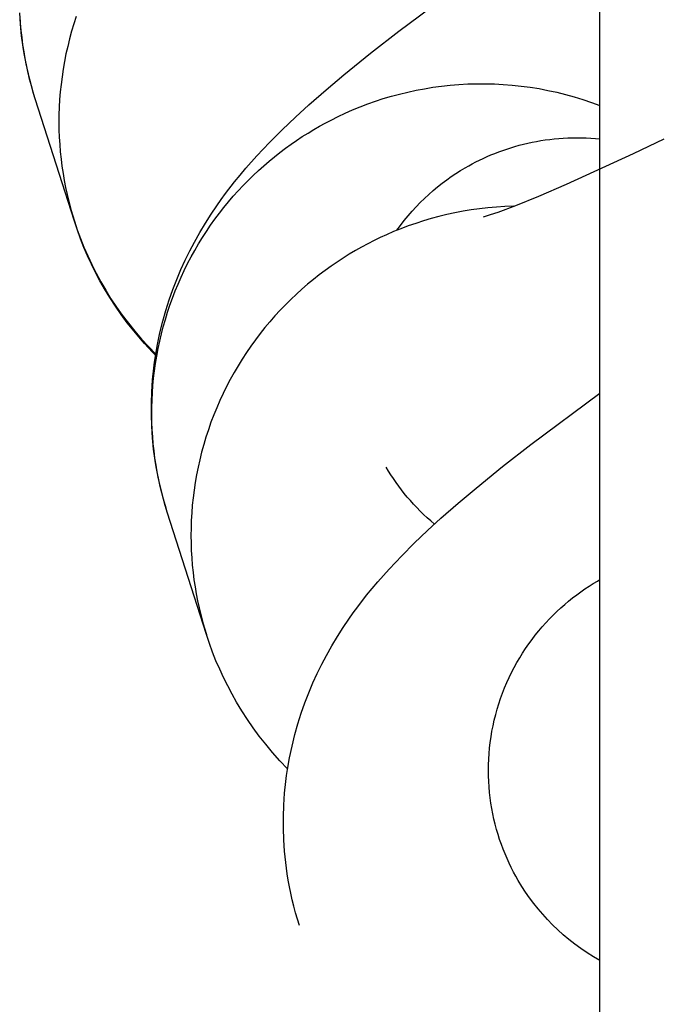
# Model space of a CAD drawing. Units: inches. Extents: x -1213 to 639, y -302 to 334.
# Drawn here: x 268 to 268, y -69 to -69 of the extents above; entities that cross this region are included whole.
import ezdxf

# ---------------------------------------------------------------- set-up
doc = ezdxf.new("R2010")
doc.units = ezdxf.units.IN
doc.header["$MEASUREMENT"] = 0
doc.layers.add('Make2D$Visible$Curves', color=7, linetype='Continuous', true_color=0x000000)

msp = doc.modelspace()

# ---------------------------------------------------------------- linework, layer by layer
at = {"layer": 'Make2D$Visible$Curves', "lineweight": -3}
for points in [[(267.92389, -74.85599), (267.92389, 43.01901)], [(267.71865, -68.80012), (267.71771, -68.7971), (267.71684, -68.79406), (267.71603, -68.79101), (267.71528, -68.78794), (267.71459, -68.78487), (267.71396, -68.78178), (267.7134, -68.77869), (267.71289, -68.77558), (267.71217, -68.7702), (267.71162, -68.76482), (267.71126, -68.75943), (267.71108, -68.75405), (267.71108, -68.74852), (267.71127, -68.74302), (267.71166, -68.73743), (267.71223, -68.73189), (267.7126, -68.72903), (267.71302, -68.7262), (267.714, -68.72058), (267.71517, -68.71504), (267.71652, -68.70959), (267.71798, -68.70441), (267.71958, -68.69937), (267.72131, -68.69447), (267.72315, -68.68971), (267.7251, -68.68508), (267.72715, -68.68059), (267.72929, -68.67624), (267.73151, -68.67201), (267.73409, -68.66741), (267.73672, -68.66303), (267.73938, -68.65885), (267.74207, -68.65486), (267.7442, -68.65185), (267.74631, -68.64896), (267.75052, -68.6435), (267.75321, -68.6402), (267.75588, -68.63703), (267.76119, -68.63105), (267.76718, -68.62471), (267.77318, -68.6187), (267.77944, -68.61274), (267.7858, -68.60694), (267.79397, -68.59977), (267.80246, -68.59261), (267.81501, -68.58243), (267.82845, -68.57196), (267.85364, -68.55314)], [(267.656, -68.60402), (267.65507, -68.601), (267.6542, -68.59796), (267.65339, -68.59491), (267.65264, -68.59184), (267.65195, -68.58877), (267.65132, -68.58568), (267.65076, -68.58258), (267.65025, -68.57948), (267.64952, -68.5741), (267.64898, -68.56872), (267.64862, -68.56333)], [(267.656, -68.60402), (267.65506, -68.60094), (267.65417, -68.59783), (267.65334, -68.59467), (267.65257, -68.59148), (267.65187, -68.58825), (267.65123, -68.58499), (267.65066, -68.5817), (267.65015, -68.57837), (267.64972, -68.57502), (267.64936, -68.57164), (267.64907, -68.56824), (267.64886, -68.56482)], [(267.67548, -68.56493), (267.67433, -68.56846), (267.67326, -68.57201), (267.67228, -68.57558), (267.67139, -68.57917), (267.67058, -68.58276), (267.66987, -68.58637), (267.66923, -68.58998), (267.66869, -68.59359), (267.66823, -68.5972), (267.66786, -68.60081), (267.66757, -68.60441), (267.66737, -68.60801), (267.66725, -68.61159), (267.66722, -68.61515), (267.66726, -68.6187), (267.66739, -68.62222), (267.66759, -68.62573), (267.66787, -68.62921), (267.66823, -68.63266), (267.66866, -68.63608), (267.66917, -68.63947), (267.66974, -68.64282), (267.67039, -68.64614), (267.6711, -68.64942), (267.67187, -68.65267), (267.67271, -68.65587), (267.67361, -68.65903), (267.67457, -68.66214)], [(267.71865, -68.80012), (267.7177, -68.79704), (267.71681, -68.79393), (267.71598, -68.79077), (267.71521, -68.78758), (267.71451, -68.78435), (267.71387, -68.78109), (267.7133, -68.77779), (267.71279, -68.77447), (267.71236, -68.77112), (267.712, -68.76774), (267.71171, -68.76434), (267.7115, -68.76092), (267.71136, -68.75748), (267.71129, -68.75402), (267.71131, -68.75055), (267.7114, -68.74707), (267.71157, -68.74357), (267.71182, -68.74008), (267.71215, -68.73657), (267.71257, -68.73307), (267.71306, -68.72957), (267.71363, -68.72607), (267.71428, -68.72258), (267.71502, -68.71909), (267.71583, -68.71563), (267.71673, -68.71217), (267.71771, -68.70874), (267.71876, -68.70532), (267.7199, -68.70193), (267.72111, -68.69857), (267.72239, -68.69523), (267.72376, -68.69193), (267.7252, -68.68866), (267.72671, -68.68543), (267.72829, -68.68224), (267.72995, -68.67908), (267.73167, -68.67598), (267.73346, -68.67291), (267.73531, -68.6699), (267.73723, -68.66694), (267.7392, -68.66402), (267.74124, -68.66116), (267.74334, -68.65836), (267.74548, -68.65561), (267.74768, -68.65293), (267.74994, -68.6503), (267.75224, -68.64773), (267.75458, -68.64523), (267.75697, -68.64279), (267.7594, -68.64041), (267.76186, -68.6381), (267.76437, -68.63585), (267.7669, -68.63367), (267.76947, -68.63155), (267.77207, -68.62951), (267.77469, -68.62753), (267.77733, -68.62562), (267.78, -68.62377), (267.78269, -68.622), (267.78539, -68.62029), (267.78811, -68.61864), (267.79084, -68.61707), (267.79358, -68.61556), (267.79633, -68.61412), (267.79967, -68.61245), (267.80308, -68.61086), (267.80656, -68.60933), (267.81011, -68.60788), (267.81372, -68.6065), (267.81739, -68.6052), (267.82112, -68.60398), (267.82492, -68.60285), (267.82876, -68.60181), (267.83267, -68.60086), (267.83662, -68.6), (267.84061, -68.59925), (267.84465, -68.59859), (267.84873, -68.59803), (267.85284, -68.59758), (267.85699, -68.59724), (267.86116, -68.59701), (267.86535, -68.59688), (267.86957, -68.59687), (267.87379, -68.59698), (267.87803, -68.5972), (267.88227, -68.59753), (267.88651, -68.59798), (267.89075, -68.59855), (267.89498, -68.59923), (267.89919, -68.60004), (267.90338, -68.60095), (267.90755, -68.60199), (267.91169, -68.60313), (267.9158, -68.60439), (267.91987, -68.60577), (267.92389, -68.60725)], [(267.67457, -68.66214), (267.656, -68.60402)], [(267.82753, -68.66645), (267.82926, -68.6641), (267.83104, -68.6618), (267.83287, -68.65957), (267.83475, -68.65741), (267.83667, -68.65531), (267.83864, -68.65328), (267.84065, -68.65131), (267.8427, -68.64942), (267.84478, -68.64759), (267.84689, -68.64583), (267.84903, -68.64415), (267.85119, -68.64253), (267.85337, -68.64099), (267.85557, -68.63951), (267.85778, -68.63811), (267.86001, -68.63677), (267.86165, -68.63583), (267.86333, -68.63491), (267.86504, -68.63402), (267.86677, -68.63315), (267.86854, -68.63231), (267.87033, -68.63149), (267.87214, -68.63071), (267.87399, -68.62995), (267.87586, -68.62923), (267.87775, -68.62853), (267.87967, -68.62787), (267.88162, -68.62725), (267.88358, -68.62666), (267.88557, -68.6261), (267.88758, -68.62558), (267.88961, -68.6251), (267.89166, -68.62466), (267.89373, -68.62426), (267.89581, -68.62389), (267.89791, -68.62357), (267.90003, -68.62329), (267.90215, -68.62305), (267.9043, -68.62286), (267.90645, -68.62271), (267.90861, -68.6226), (267.91078, -68.62254), (267.91296, -68.62252), (267.91514, -68.62255), (267.91732, -68.62262), (267.91951, -68.62274), (267.9217, -68.62291), (267.92389, -68.62312)], [(267.86868, -68.66003), (267.86868, -68.66003), (267.86868, -68.66003), (267.86962, -68.65975), (267.87198, -68.65899), (267.87552, -68.65776), (267.8839, -68.65461), (267.89483, -68.65019), (267.90796, -68.64456), (267.93982, -68.63), (267.95441, -68.62301)], [(267.88284, -68.65502), (267.87878, -68.65517), (267.87475, -68.65542), (267.87074, -68.65577), (267.86676, -68.65622), (267.86282, -68.65677), (267.85892, -68.65741), (267.85506, -68.65815), (267.85125, -68.65897), (267.84748, -68.65989), (267.84376, -68.66089), (267.8401, -68.66198), (267.83649, -68.66314), (267.83294, -68.66438), (267.82944, -68.66569), (267.82601, -68.66708), (267.82264, -68.66853), (267.81967, -68.66989), (267.8167, -68.67132), (267.81374, -68.67283), (267.8108, -68.67441), (267.80786, -68.67607), (267.80494, -68.6778), (267.80204, -68.67961), (267.79917, -68.68149), (267.79631, -68.68345), (267.79349, -68.68548), (267.79069, -68.68758), (267.78792, -68.68976), (267.7852, -68.69202), (267.7825, -68.69435), (267.77985, -68.69675), (267.77725, -68.69922), (267.77469, -68.70176), (267.77218, -68.70437), (267.76972, -68.70705), (267.76731, -68.70979), (267.76497, -68.7126), (267.76268, -68.71547), (267.76045, -68.71841), (267.75829, -68.7214), (267.7562, -68.72445), (267.75417, -68.72755), (267.75222, -68.73071), (267.75034, -68.73391), (267.74853, -68.73717), (267.7468, -68.74046), (267.74515, -68.7438), (267.74358, -68.74718), (267.74209, -68.7506), (267.74069, -68.75405), (267.73936, -68.75753), (267.73812, -68.76103), (267.73697, -68.76456), (267.73591, -68.76811), (267.73493, -68.77168), (267.73403, -68.77527), (267.73323, -68.77886), (267.73251, -68.78247), (267.73188, -68.78608), (267.73133, -68.78969), (267.73087, -68.7933), (267.7305, -68.79691), (267.73021, -68.80051), (267.73001, -68.80411), (267.72989, -68.80769), (267.72986, -68.81125), (267.7299, -68.8148), (267.73003, -68.81833), (267.73023, -68.82183), (267.73051, -68.82531), (267.73087, -68.82876), (267.7313, -68.83218), (267.73181, -68.83557), (267.73238, -68.83893), (267.73303, -68.84224), (267.73374, -68.84553), (267.73451, -68.84877), (267.73535, -68.85197), (267.73625, -68.85513), (267.73721, -68.85824)], [(267.67457, -68.66214), (267.67595, -68.66626), (267.67746, -68.67038), (267.67911, -68.6745), (267.68089, -68.67862), (267.68281, -68.68272), (267.68487, -68.68681), (267.68707, -68.69087), (267.68941, -68.6949), (267.6919, -68.69889), (267.69452, -68.70283), (267.69729, -68.70673), (267.70019, -68.71056), (267.70324, -68.71433), (267.70642, -68.71802), (267.70974, -68.72164), (267.71319, -68.72516)], [(267.68888, -68.69422), (267.6867, -68.69039), (267.68464, -68.6865), (267.68268, -68.68256), (267.68083, -68.67856), (267.6791, -68.67452), (267.67747, -68.67044), (267.67597, -68.66631), (267.67457, -68.66214)], [(267.7136, -68.72627), (267.71162, -68.72425), (267.70969, -68.72221), (267.70778, -68.72012), (267.70592, -68.718), (267.70271, -68.71418), (267.69962, -68.71026), (267.69676, -68.70637), (267.69401, -68.7024), (267.69138, -68.69835), (267.68888, -68.69422)], [(267.78129, -68.99622), (267.78036, -68.9932), (267.77948, -68.99016), (267.77867, -68.98711), (267.77792, -68.98405), (267.77723, -68.98097), (267.77661, -68.97788), (267.77604, -68.97479), (267.77554, -68.97168), (267.77481, -68.96631), (267.77426, -68.96092), (267.7739, -68.95553), (267.77372, -68.95015), (267.77372, -68.94462), (267.77391, -68.93912), (267.7743, -68.93353), (267.77487, -68.92799), (267.77524, -68.92514), (267.77566, -68.9223), (267.77665, -68.91668), (267.77781, -68.91114), (267.77916, -68.90569), (267.78062, -68.90051), (267.78222, -68.89547), (267.78395, -68.89057), (267.78579, -68.88581), (267.78775, -68.88118), (267.78979, -68.87669), (267.79193, -68.87234), (267.79415, -68.86812), (267.79674, -68.86351), (267.79936, -68.85913), (267.80203, -68.85495), (267.80472, -68.85096), (267.80684, -68.84795), (267.80895, -68.84506), (267.81317, -68.83961), (267.81585, -68.8363), (267.81852, -68.83313), (267.82383, -68.82715), (267.82983, -68.82081), (267.83582, -68.81481), (267.84208, -68.80884), (267.84844, -68.80304), (267.85662, -68.79587), (267.8651, -68.78871), (267.87766, -68.77853), (267.89109, -68.76806), (267.9239, -68.74372)], [(267.84534, -68.80584), (267.84358, -68.80433), (267.84187, -68.8028), (267.8402, -68.80123), (267.83857, -68.79963), (267.83698, -68.79801), (267.83544, -68.79636), (267.83394, -68.79468), (267.83249, -68.79299), (267.83108, -68.79127), (267.82972, -68.78954), (267.82841, -68.78779), (267.82714, -68.78602), (267.82591, -68.78424), (267.82473, -68.78244), (267.8236, -68.78063), (267.82251, -68.77882)], [(267.73721, -68.85824), (267.71865, -68.80012)], [(267.88515, -68.97492), (267.88401, -68.97292), (267.8829, -68.97088), (267.88183, -68.96879), (267.8808, -68.96666), (267.87981, -68.96449), (267.87887, -68.96228), (267.87796, -68.96003), (267.87711, -68.95775), (267.8763, -68.95543), (267.87555, -68.95307), (267.87484, -68.95068), (267.87419, -68.94825), (267.8736, -68.9458), (267.87306, -68.94331), (267.87258, -68.9408), (267.87216, -68.93827), (267.8718, -68.93571), (267.87151, -68.93313), (267.87127, -68.93054), (267.87111, -68.92792), (267.87101, -68.9253), (267.87097, -68.92266), (267.87101, -68.92001), (267.87111, -68.91736), (267.87128, -68.9147), (267.87152, -68.91204), (267.87183, -68.90939), (267.87221, -68.90673), (267.87265, -68.90409), (267.87317, -68.90145), (267.87375, -68.89883), (267.87441, -68.89622), (267.87513, -68.89363), (267.87591, -68.89106), (267.87677, -68.88851), (267.87768, -68.88599), (267.87866, -68.88349), (267.87971, -68.88103), (267.88081, -68.87859), (267.88198, -68.87619), (267.8832, -68.87383), (267.88448, -68.87151), (267.88581, -68.86923), (267.88719, -68.86699), (267.88863, -68.86479), (267.89011, -68.86264), (267.89165, -68.86054), (267.89322, -68.85848), (267.89484, -68.85648), (267.8965, -68.85452), (267.89819, -68.85262), (267.89992, -68.85077), (267.90169, -68.84898), (267.90348, -68.84724), (267.90531, -68.84555), (267.90716, -68.84392), (267.90903, -68.84234), (267.91093, -68.84082), (267.91284, -68.83936), (267.91478, -68.83795), (267.91673, -68.8366), (267.91869, -68.8353), (267.92067, -68.83406), (267.92265, -68.83287), (267.9239, -68.83216)], [(267.75152, -68.89032), (267.74935, -68.88649), (267.74728, -68.8826), (267.74532, -68.87866), (267.74348, -68.87466), (267.74174, -68.87062), (267.74012, -68.86654), (267.73861, -68.86241), (267.73721, -68.85824)], [(267.77573, -68.92186), (267.77209, -68.91805), (267.76856, -68.91411), (267.76535, -68.91028), (267.76227, -68.90636), (267.7594, -68.90247), (267.75665, -68.89851), (267.75402, -68.89445), (267.75152, -68.89032)], [(267.92389, -69.01293), (267.92079, -69.01112), (267.91776, -69.0092), (267.91481, -69.0072), (267.91194, -69.0051), (267.90917, -69.00292), (267.90648, -69.00066), (267.90389, -68.99832), (267.9014, -68.99592), (267.89901, -68.99346), (267.89672, -68.99093), (267.89453, -68.98836), (267.89244, -68.98574), (267.89046, -68.98308), (267.88859, -68.98039), (267.88682, -68.97767), (267.88515, -68.97492)]]:
    msp.add_lwpolyline(points, dxfattribs=at)

doc.saveas('drawing.dxf')
